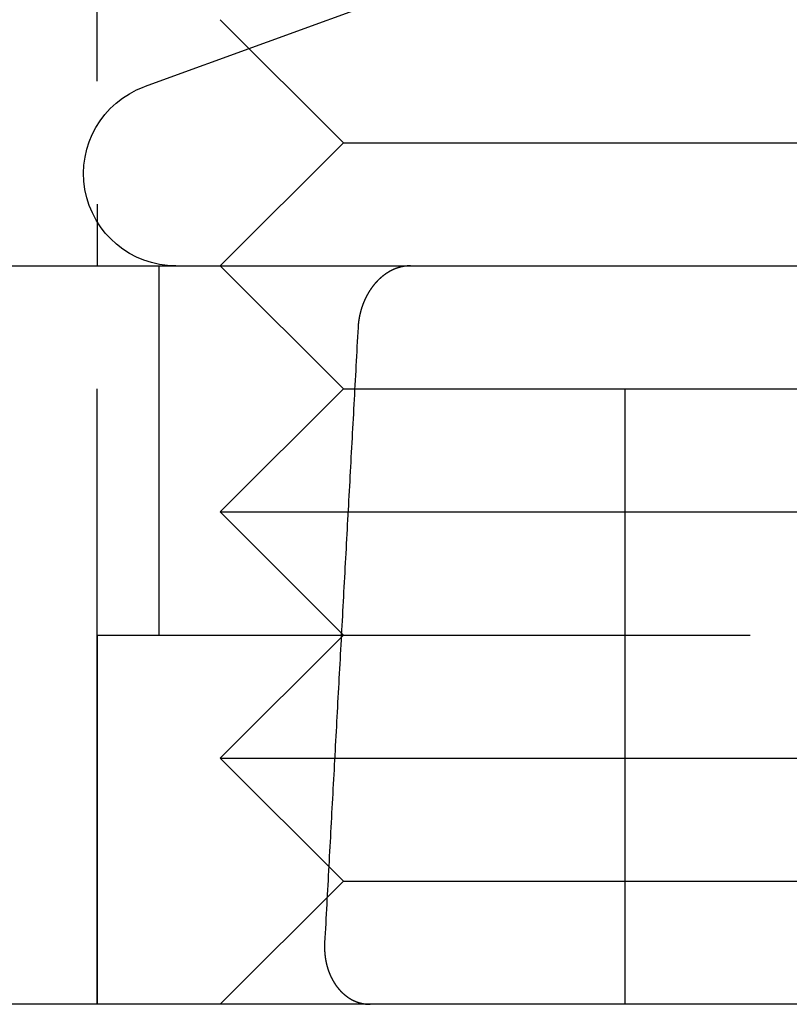
# Model space of a CAD drawing. Extents: x -115 to 301, y -458 to 5.
# Drawn here: x -93 to -87, y -30 to -22 of the extents above; entities that cross this region are included whole.
import ezdxf

# ---------------------------------------------------------------- set-up
doc = ezdxf.new("R2010")
doc.units = 0
doc.header["$LTSCALE"] = 20
doc.linetypes.add('VERDECKT', pattern=[0.375, 0.25, -0.125])
doc.layers.get('0').update_dxf_attribs({"linetype": 'CONTINUOUS'})

# ---------------------------------------------------------------- blocks, each defined once
blk = doc.blocks.new('A$C573E0C26')
at = {"color": 1, "linetype": 'VERDECKT', "extrusion": (0, 1, -2e-16)}
for p, q in [((-100.78911, 72), (-100.78911, 92)), ((-100.78911, 86), (-100.78911, 78)), ((-98.78911, 79), (-99.78911, 80)), ((-98.78911, 79), (-99.78911, 78)), ((-98.78911, 79), (-98.63687, 79)), ((-98.63687, 79), (-94.78911, 79)), ((-100.28911, 78), (-100.28911, 75)), ((-98.78911, 77), (-99.78911, 78)), ((-96.5, 72), (-96.5, 78)), ((-98.78911, 77), (-99.78911, 76)), ((-98.78911, 77), (-98.63687, 77)), ((-98.63687, 77), (-94.78911, 77)), ((-99.78911, 76), (-99.56075, 76)), ((-98.78911, 75), (-99.78911, 76)), ((-99.56075, 76), (-93.78911, 76)), ((-100.78911, 75), (-100.48463, 75)), ((-100.78911, 75), (-100.78911, 72)), ((-100.48463, 75), (-92.78911, 75)), ((-98.78911, 75), (-99.78911, 74)), ((-99.78911, 74), (-99.56075, 74)), ((-98.78911, 73), (-99.78911, 74)), ((-99.56075, 74), (-93.78911, 74)), ((-98.78911, 73), (-99.78911, 72)), ((-98.78911, 73), (-98.63687, 73)), ((-98.63687, 73), (-94.78911, 73))]:
    blk.add_line(p, q, dxfattribs=at)
at = {"color": 3, "linetype": 'CONTINUOUS', "extrusion": (0, 1, -2e-16)}
for p, q in [((-97.50047, 80.51248), (-100.40652, 79.45477)), ((-117, 78), (-26.18699, 78)), ((-26.77628, 72), (-117, 72))]:
    blk.add_line(p, q, dxfattribs=at)
at = {"color": 1}
for points in [[(-98.2446, 78, 0), (-98.2457, 78, 0), (-98.2467, 78, 0), (-98.2477, 78, 0), (-98.2488, 78, 0), (-98.2498, 78, 0), (-98.2508, 77.9999, 0), (-98.2519, 77.9999, 0), (-98.2529, 77.9999, 0), (-98.254, 77.9999, 0), (-98.255, 77.9998, 0), (-98.2561, 77.9998, 0), (-98.2571, 77.9997, 0), (-98.2582, 77.9997, 0), (-98.2592, 77.9997, 0), (-98.2603, 77.9996, 0), (-98.2613, 77.9995, 0), (-98.2624, 77.9995, 0), (-98.2635, 77.9994, 0), (-98.2645, 77.9994, 0), (-98.2656, 77.9993, 0), (-98.2667, 77.9992, 0), (-98.2678, 77.9991, 0), (-98.2688, 77.9991, 0), (-98.2699, 77.999, 0), (-98.271, 77.9989, 0), (-98.2721, 77.9988, 0), (-98.2732, 77.9987, 0), (-98.2742, 77.9986, 0), (-98.2753, 77.9985, 0), (-98.2764, 77.9984, 0), (-98.2775, 77.9983, 0), (-98.2786, 77.9982, 0), (-98.2797, 77.998, 0), (-98.2808, 77.9979, 0), (-98.2819, 77.9978, 0), (-98.283, 77.9977, 0), (-98.2841, 77.9975, 0), (-98.2852, 77.9974, 0), (-98.2863, 77.9972, 0), (-98.2874, 77.9971, 0), (-98.2885, 77.9969, 0), (-98.2896, 77.9968, 0), (-98.2907, 77.9966, 0), (-98.2918, 77.9965, 0), (-98.2929, 77.9963, 0), (-98.294, 77.9961, 0), (-98.2951, 77.996, 0), (-98.2962, 77.9958, 0), (-98.2973, 77.9956, 0), (-98.2984, 77.9954, 0), (-98.2995, 77.9952, 0), (-98.3006, 77.9951, 0), (-98.3017, 77.9949, 0), (-98.3029, 77.9947, 0), (-98.304, 77.9945, 0), (-98.3051, 77.9942, 0), (-98.3062, 77.994, 0), (-98.3073, 77.9938, 0), (-98.3084, 77.9936, 0), (-98.3095, 77.9934, 0), (-98.3106, 77.9931, 0), (-98.3117, 77.9929, 0), (-98.3129, 77.9927, 0), (-98.314, 77.9924, 0), (-98.3151, 77.9922, 0), (-98.3162, 77.9919, 0), (-98.3173, 77.9917, 0), (-98.3184, 77.9914, 0), (-98.3195, 77.9912, 0), (-98.3206, 77.9909, 0), (-98.3218, 77.9906, 0), (-98.3229, 77.9904, 0), (-98.324, 77.9901, 0), (-98.3251, 77.9898, 0), (-98.3262, 77.9895, 0), (-98.3273, 77.9892, 0), (-98.3284, 77.989, 0), (-98.3295, 77.9887, 0), (-98.3306, 77.9884, 0), (-98.3317, 77.9881, 0), (-98.3328, 77.9877, 0), (-98.3339, 77.9874, 0), (-98.3351, 77.9871, 0), (-98.3362, 77.9868, 0), (-98.3373, 77.9865, 0), (-98.3384, 77.9862, 0), (-98.3395, 77.9858, 0), (-98.3406, 77.9855, 0), (-98.3417, 77.9851, 0), (-98.3428, 77.9848, 0), (-98.3439, 77.9845, 0), (-98.3449, 77.9841, 0), (-98.346, 77.9838, 0), (-98.3471, 77.9834, 0), (-98.3482, 77.983, 0), (-98.3493, 77.9827, 0), (-98.3504, 77.9823, 0), (-98.3515, 77.982, 0), (-98.3526, 77.9816, 0), (-98.3537, 77.9812, 0), (-98.3547, 77.9808, 0), (-98.3558, 77.9804, 0), (-98.3569, 77.9801, 0), (-98.358, 77.9797, 0), (-98.3591, 77.9793, 0), (-98.3601, 77.9789, 0), (-98.3612, 77.9785, 0), (-98.3623, 77.9781, 0), (-98.3633, 77.9777, 0), (-98.3644, 77.9773, 0), (-98.3655, 77.9769, 0), (-98.3665, 77.9764, 0), (-98.3676, 77.976, 0), (-98.3687, 77.9756, 0), (-98.3697, 77.9752, 0), (-98.3708, 77.9748, 0), (-98.3718, 77.9743, 0), (-98.3729, 77.9739, 0), (-98.3739, 77.9735, 0), (-98.375, 77.973, 0), (-98.376, 77.9726, 0), (-98.377, 77.9722, 0), (-98.3781, 77.9717, 0), (-98.3791, 77.9713, 0), (-98.3801, 77.9708, 0), (-98.3812, 77.9704, 0), (-98.3822, 77.9699, 0), (-98.3832, 77.9695, 0), (-98.3842, 77.969, 0), (-98.3853, 77.9685, 0), (-98.3863, 77.9681, 0), (-98.3873, 77.9676, 0), (-98.3883, 77.9671, 0), (-98.3893, 77.9667, 0), (-98.3903, 77.9662, 0), (-98.3913, 77.9657, 0), (-98.3923, 77.9652, 0), (-98.3933, 77.9648, 0), (-98.3943, 77.9643, 0), (-98.3953, 77.9638, 0), (-98.3963, 77.9633, 0), (-98.3973, 77.9628, 0), (-98.3982, 77.9623, 0), (-98.3992, 77.9618, 0), (-98.4002, 77.9613, 0), (-98.4012, 77.9608, 0), (-98.4021, 77.9603, 0), (-98.4031, 77.9598, 0), (-98.4041, 77.9593, 0), (-98.4051, 77.9588, 0), (-98.4061, 77.9583, 0), (-98.4071, 77.9577, 0), (-98.408, 77.9572, 0), (-98.409, 77.9567, 0), (-98.41, 77.9561, 0), (-98.411, 77.9556, 0), (-98.412, 77.955, 0), (-98.413, 77.9545, 0), (-98.414, 77.9539, 0), (-98.415, 77.9534, 0), (-98.416, 77.9528, 0), (-98.417, 77.9522, 0), (-98.418, 77.9516, 0), (-98.419, 77.9511, 0), (-98.42, 77.9505, 0), (-98.421, 77.9499, 0), (-98.422, 77.9493, 0), (-98.423, 77.9487, 0), (-98.424, 77.9481, 0), (-98.425, 77.9475, 0), (-98.426, 77.9469, 0), (-98.427, 77.9463, 0), (-98.428, 77.9457, 0), (-98.429, 77.945, 0), (-98.43, 77.9444, 0), (-98.431, 77.9438, 0), (-98.432, 77.9431, 0), (-98.433, 77.9425, 0), (-98.434, 77.9419, 0), (-98.435, 77.9412, 0), (-98.436, 77.9406, 0), (-98.437, 77.9399, 0), (-98.438, 77.9393, 0), (-98.439, 77.9386, 0), (-98.44, 77.9379, 0), (-98.441, 77.9373, 0), (-98.442, 77.9366, 0), (-98.443, 77.9359, 0), (-98.444, 77.9352, 0), (-98.445, 77.9345, 0), (-98.446, 77.9338, 0), (-98.447, 77.9332, 0), (-98.448, 77.9325, 0), (-98.449, 77.9318, 0), (-98.45, 77.931, 0), (-98.451, 77.9303, 0), (-98.452, 77.9296, 0), (-98.453, 77.9289, 0), (-98.454, 77.9282, 0), (-98.455, 77.9275, 0), (-98.456, 77.9267, 0), (-98.457, 77.926, 0), (-98.458, 77.9253, 0), (-98.459, 77.9245, 0), (-98.46, 77.9238, 0), (-98.4609, 77.9231, 0), (-98.4619, 77.9223, 0), (-98.4629, 77.9215, 0), (-98.4639, 77.9208, 0), (-98.4649, 77.92, 0), (-98.4659, 77.9193, 0), (-98.4668, 77.9185, 0), (-98.4678, 77.9177, 0), (-98.4688, 77.917, 0), (-98.4698, 77.9162, 0), (-98.4707, 77.9154, 0), (-98.4717, 77.9146, 0), (-98.4727, 77.9138, 0), (-98.4737, 77.913, 0), (-98.4746, 77.9122, 0), (-98.4756, 77.9114, 0), (-98.4765, 77.9106, 0), (-98.4775, 77.9098, 0), (-98.4785, 77.909, 0), (-98.4794, 77.9082, 0), (-98.4804, 77.9074, 0), (-98.4813, 77.9066, 0), (-98.4823, 77.9058, 0), (-98.4832, 77.9049, 0), (-98.4842, 77.9041, 0), (-98.4851, 77.9033, 0), (-98.4861, 77.9025, 0), (-98.487, 77.9016, 0), (-98.4879, 77.9008, 0), (-98.4889, 77.9, 0), (-98.4898, 77.8991, 0), (-98.4907, 77.8983, 0), (-98.4917, 77.8974, 0), (-98.4926, 77.8966, 0), (-98.4935, 77.8957, 0), (-98.4945, 77.8949, 0), (-98.4954, 77.894, 0), (-98.4963, 77.8932, 0), (-98.4972, 77.8923, 0), (-98.4981, 77.8914, 0), (-98.499, 77.8906, 0), (-98.4999, 77.8897, 0), (-98.5008, 77.8888, 0), (-98.5017, 77.888, 0), (-98.5026, 77.8871, 0), (-98.5035, 77.8862, 0), (-98.5044, 77.8853, 0), (-98.5053, 77.8845, 0), (-98.5062, 77.8836, 0), (-98.5071, 77.8827, 0), (-98.508, 77.8818, 0), (-98.5089, 77.8809, 0), (-98.5097, 77.88, 0), (-98.5106, 77.8792, 0), (-98.5115, 77.8783, 0), (-98.5123, 77.8774, 0), (-98.5132, 77.8765, 0), (-98.5141, 77.8756, 0), (-98.5149, 77.8747, 0), (-98.5158, 77.8738, 0), (-98.5166, 77.8729, 0), (-98.5175, 77.872, 0), (-98.5183, 77.8711, 0), (-98.5192, 77.8702, 0), (-98.52, 77.8693, 0), (-98.5209, 77.8684, 0), (-98.5217, 77.8675, 0), (-98.5225, 77.8666, 0), (-98.5233, 77.8657, 0), (-98.5242, 77.8648, 0), (-98.525, 77.8639, 0), (-98.5258, 77.863, 0), (-98.5266, 77.8621, 0), (-98.5274, 77.8612, 0), (-98.5282, 77.8602, 0), (-98.529, 77.8593, 0), (-98.5298, 77.8584, 0), (-98.5306, 77.8575, 0), (-98.5314, 77.8566, 0), (-98.5322, 77.8557, 0), (-98.533, 77.8548, 0), (-98.5337, 77.8539, 0), (-98.5345, 77.853, 0), (-98.5353, 77.852, 0), (-98.5361, 77.8511, 0), (-98.5369, 77.8502, 0), (-98.5376, 77.8493, 0), (-98.5384, 77.8483, 0), (-98.5392, 77.8474, 0), (-98.54, 77.8464, 0), (-98.5407, 77.8455, 0), (-98.5415, 77.8445, 0), (-98.5423, 77.8436, 0), (-98.5431, 77.8426, 0), (-98.5438, 77.8416, 0), (-98.5446, 77.8407, 0), (-98.5454, 77.8397, 0), (-98.5462, 77.8387, 0), (-98.5469, 77.8377, 0), (-98.5477, 77.8367, 0), (-98.5485, 77.8357, 0), (-98.5492, 77.8347, 0), (-98.55, 77.8337, 0), (-98.5508, 77.8327, 0), (-98.5515, 77.8317, 0), (-98.5523, 77.8307, 0), (-98.5531, 77.8297, 0), (-98.5539, 77.8287, 0), (-98.5546, 77.8276, 0), (-98.5554, 77.8266, 0), (-98.5561, 77.8256, 0), (-98.5569, 77.8245, 0), (-98.5577, 77.8235, 0), (-98.5584, 77.8224, 0), (-98.5592, 77.8214, 0), (-98.56, 77.8203, 0), (-98.5607, 77.8193, 0), (-98.5615, 77.8182, 0), (-98.5622, 77.8172, 0), (-98.563, 77.8161, 0), (-98.5637, 77.815, 0), (-98.5645, 77.8139, 0), (-98.5652, 77.8129, 0), (-98.566, 77.8118, 0), (-98.5667, 77.8107, 0), (-98.5675, 77.8096, 0), (-98.5682, 77.8085, 0), (-98.569, 77.8074, 0), (-98.5697, 77.8063, 0), (-98.5704, 77.8052, 0), (-98.5712, 77.8041, 0), (-98.5719, 77.803, 0), (-98.5726, 77.8019, 0), (-98.5734, 77.8008, 0), (-98.5741, 77.7997, 0), (-98.5748, 77.7986, 0), (-98.5755, 77.7974, 0), (-98.5763, 77.7963, 0), (-98.577, 77.7952, 0), (-98.5777, 77.794, 0), (-98.5784, 77.7929, 0), (-98.5791, 77.7918, 0), (-98.5799, 77.7906, 0), (-98.5806, 77.7895, 0), (-98.5813, 77.7883, 0), (-98.582, 77.7872, 0), (-98.5827, 77.7861, 0), (-98.5834, 77.7849, 0), (-98.5841, 77.7837, 0), (-98.5848, 77.7826, 0), (-98.5855, 77.7814, 0), (-98.5862, 77.7803, 0), (-98.5869, 77.7791, 0), (-98.5876, 77.7779, 0), (-98.5882, 77.7768, 0), (-98.5889, 77.7756, 0), (-98.5896, 77.7744, 0), (-98.5903, 77.7732, 0), (-98.5909, 77.7721, 0), (-98.5916, 77.7709, 0), (-98.5923, 77.7697, 0), (-98.5929, 77.7685, 0), (-98.5936, 77.7673, 0), (-98.5943, 77.7661, 0), (-98.5949, 77.765, 0), (-98.5956, 77.7638, 0), (-98.5962, 77.7626, 0), (-98.5969, 77.7614, 0), (-98.5975, 77.7602, 0), (-98.5982, 77.759, 0), (-98.5988, 77.7578, 0), (-98.5994, 77.7566, 0), (-98.6001, 77.7554, 0), (-98.6007, 77.7542, 0), (-98.6013, 77.753, 0), (-98.602, 77.7518, 0), (-98.6026, 77.7506, 0), (-98.6032, 77.7494, 0), (-98.6038, 77.7482, 0), (-98.6044, 77.7469, 0), (-98.605, 77.7457, 0), (-98.6057, 77.7445, 0), (-98.6063, 77.7433, 0), (-98.6069, 77.7421, 0), (-98.6075, 77.7409, 0), (-98.608, 77.7397, 0), (-98.6086, 77.7385, 0), (-98.6092, 77.7373, 0), (-98.6098, 77.736, 0), (-98.6104, 77.7348, 0), (-98.611, 77.7336, 0), (-98.6116, 77.7324, 0), (-98.6121, 77.7312, 0), (-98.6127, 77.73, 0), (-98.6133, 77.7287, 0), (-98.6138, 77.7275, 0), (-98.6144, 77.7263, 0), (-98.6149, 77.7251, 0), (-98.6155, 77.7239, 0), (-98.616, 77.7227, 0), (-98.6166, 77.7215, 0), (-98.6171, 77.7202, 0), (-98.6177, 77.719, 0), (-98.6182, 77.7178, 0), (-98.6187, 77.7166, 0), (-98.6193, 77.7154, 0), (-98.6198, 77.7142, 0), (-98.6203, 77.713, 0), (-98.6208, 77.7118, 0), (-98.6214, 77.7105, 0), (-98.6219, 77.7093, 0), (-98.6224, 77.7081, 0), (-98.6229, 77.7069, 0), (-98.6234, 77.7057, 0), (-98.6239, 77.7045, 0), (-98.6244, 77.7033, 0), (-98.6249, 77.7021, 0), (-98.6254, 77.7009, 0), (-98.6258, 77.6997, 0), (-98.6263, 77.6985, 0), (-98.6268, 77.6973, 0), (-98.6273, 77.6961, 0), (-98.6277, 77.6949, 0), (-98.6282, 77.6937, 0), (-98.6287, 77.6925, 0), (-98.6291, 77.6913, 0), (-98.6296, 77.6901, 0), (-98.63, 77.689, 0), (-98.6305, 77.6878, 0), (-98.6309, 77.6865, 0), (-98.6314, 77.6853, 0), (-98.6318, 77.6841, 0), (-98.6323, 77.6829, 0), (-98.6327, 77.6817, 0), (-98.6332, 77.6805, 0), (-98.6336, 77.6792, 0), (-98.6341, 77.678, 0), (-98.6345, 77.6768, 0), (-98.6349, 77.6755, 0), (-98.6354, 77.6743, 0), (-98.6358, 77.673, 0), (-98.6362, 77.6718, 0), (-98.6367, 77.6705, 0), (-98.6371, 77.6693, 0), (-98.6375, 77.668, 0), (-98.638, 77.6667, 0), (-98.6384, 77.6655, 0), (-98.6388, 77.6642, 0), (-98.6392, 77.6629, 0), (-98.6396, 77.6616, 0), (-98.6401, 77.6604, 0), (-98.6405, 77.6591, 0), (-98.6409, 77.6578, 0), (-98.6413, 77.6565, 0), (-98.6417, 77.6552, 0), (-98.6421, 77.6539, 0), (-98.6425, 77.6526, 0), (-98.6429, 77.6513, 0), (-98.6433, 77.65, 0), (-98.6437, 77.6487, 0), (-98.6441, 77.6474, 0), (-98.6445, 77.6461, 0), (-98.6449, 77.6447, 0), (-98.6453, 77.6434, 0), (-98.6457, 77.6421, 0), (-98.646, 77.6408, 0), (-98.6464, 77.6395, 0), (-98.6468, 77.6381, 0), (-98.6472, 77.6368, 0), (-98.6476, 77.6355, 0), (-98.6479, 77.6341, 0), (-98.6483, 77.6328, 0), (-98.6487, 77.6315, 0), (-98.649, 77.6301, 0), (-98.6494, 77.6288, 0), (-98.6497, 77.6274, 0), (-98.6501, 77.6261, 0), (-98.6504, 77.6247, 0), (-98.6508, 77.6234, 0), (-98.6511, 77.622, 0), (-98.6515, 77.6207, 0), (-98.6518, 77.6193, 0), (-98.6522, 77.618, 0), (-98.6525, 77.6166, 0), (-98.6528, 77.6152, 0), (-98.6532, 77.6139, 0), (-98.6535, 77.6125, 0), (-98.6538, 77.6112, 0), (-98.6541, 77.6098, 0), (-98.6545, 77.6084, 0), (-98.6548, 77.6071, 0), (-98.6551, 77.6057, 0), (-98.6554, 77.6043, 0), (-98.6557, 77.6029, 0), (-98.656, 77.6016, 0), (-98.6563, 77.6002, 0), (-98.6566, 77.5988, 0), (-98.6569, 77.5975, 0), (-98.6572, 77.5961, 0), (-98.6575, 77.5947, 0), (-98.6578, 77.5933, 0), (-98.658, 77.592, 0), (-98.6583, 77.5906, 0), (-98.6586, 77.5892, 0), (-98.6589, 77.5878, 0), (-98.6591, 77.5864, 0), (-98.6594, 77.5851, 0), (-98.6597, 77.5837, 0), (-98.6599, 77.5823, 0), (-98.6602, 77.5809, 0), (-98.6604, 77.5795, 0), (-98.6607, 77.5782, 0), (-98.6609, 77.5768, 0), (-98.6612, 77.5754, 0), (-98.6614, 77.574, 0), (-98.6616, 77.5726, 0), (-98.6619, 77.5713, 0), (-98.6621, 77.5699, 0), (-98.6623, 77.5685, 0), (-98.6626, 77.5671, 0), (-98.6628, 77.5657, 0), (-98.663, 77.5644, 0), (-98.6632, 77.563, 0), (-98.6634, 77.5616, 0), (-98.6636, 77.5602, 0), (-98.6638, 77.5589, 0), (-98.664, 77.5575, 0), (-98.6642, 77.5561, 0), (-98.6644, 77.5548, 0), (-98.6646, 77.5534, 0), (-98.6648, 77.552, 0), (-98.665, 77.5506, 0), (-98.6652, 77.5493, 0), (-98.6654, 77.5479, 0), (-98.6655, 77.5465, 0), (-98.6657, 77.5452, 0), (-98.6659, 77.5438, 0), (-98.6661, 77.5425, 0), (-98.6662, 77.5411, 0), (-98.6664, 77.5397, 0), (-98.6665, 77.5384, 0), (-98.6667, 77.537, 0), (-98.6669, 77.5357, 0), (-98.667, 77.5343, 0), (-98.6672, 77.533, 0), (-98.6673, 77.5316, 0), (-98.6674, 77.5303, 0), (-98.6676, 77.5289, 0), (-98.6677, 77.5276, 0), (-98.6678, 77.5263, 0), (-98.668, 77.5249, 0), (-98.6681, 77.5236, 0), (-98.6682, 77.5223, 0), (-98.6683, 77.5209, 0), (-98.6685, 77.5196, 0), (-98.6686, 77.5183, 0), (-98.6687, 77.5169, 0), (-98.6688, 77.5156, 0), (-98.6689, 77.5143, 0), (-98.669, 77.513, 0), (-98.6691, 77.5117, 0), (-98.6692, 77.5104, 0), (-98.6693, 77.5091, 0), (-98.6694, 77.5078, 0), (-98.6695, 77.5065, 0), (-98.6695, 77.5052, 0), (-98.6696, 77.5039, 0), (-98.6697, 77.5026, 0), (-98.6698, 77.5013, 0), (-98.6698, 77.5, 0)], [(-98.9414, 72.5, 0), (-98.9414, 72.4987, 0), (-98.9415, 72.4974, 0), (-98.9416, 72.4961, 0), (-98.9416, 72.4948, 0), (-98.9417, 72.4935, 0), (-98.9417, 72.4922, 0), (-98.9418, 72.4909, 0), (-98.9418, 72.4896, 0), (-98.9419, 72.4883, 0), (-98.9419, 72.4869, 0), (-98.942, 72.4856, 0), (-98.942, 72.4843, 0), (-98.942, 72.483, 0), (-98.9421, 72.4816, 0), (-98.9421, 72.4803, 0), (-98.9421, 72.479, 0), (-98.9422, 72.4776, 0), (-98.9422, 72.4763, 0), (-98.9422, 72.475, 0), (-98.9422, 72.4736, 0), (-98.9422, 72.4723, 0), (-98.9422, 72.4709, 0), (-98.9423, 72.4696, 0), (-98.9423, 72.4682, 0), (-98.9423, 72.4669, 0), (-98.9423, 72.4655, 0), (-98.9423, 72.4642, 0), (-98.9422, 72.4628, 0), (-98.9422, 72.4614, 0), (-98.9422, 72.4601, 0), (-98.9422, 72.4587, 0), (-98.9422, 72.4573, 0), (-98.9422, 72.456, 0), (-98.9421, 72.4546, 0), (-98.9421, 72.4532, 0), (-98.9421, 72.4519, 0), (-98.9421, 72.4505, 0), (-98.942, 72.4491, 0), (-98.942, 72.4478, 0), (-98.9419, 72.4464, 0), (-98.9419, 72.445, 0), (-98.9418, 72.4436, 0), (-98.9418, 72.4422, 0), (-98.9417, 72.4409, 0), (-98.9417, 72.4395, 0), (-98.9416, 72.4381, 0), (-98.9416, 72.4367, 0), (-98.9415, 72.4353, 0), (-98.9414, 72.434, 0), (-98.9414, 72.4326, 0), (-98.9413, 72.4312, 0), (-98.9412, 72.4298, 0), (-98.9411, 72.4284, 0), (-98.941, 72.427, 0), (-98.9409, 72.4257, 0), (-98.9409, 72.4243, 0), (-98.9408, 72.4229, 0), (-98.9407, 72.4215, 0), (-98.9406, 72.4201, 0), (-98.9405, 72.4187, 0), (-98.9404, 72.4174, 0), (-98.9402, 72.416, 0), (-98.9401, 72.4146, 0), (-98.94, 72.4132, 0), (-98.9399, 72.4118, 0), (-98.9398, 72.4104, 0), (-98.9396, 72.4091, 0), (-98.9395, 72.4077, 0), (-98.9394, 72.4063, 0), (-98.9392, 72.4049, 0), (-98.9391, 72.4035, 0), (-98.939, 72.4022, 0), (-98.9388, 72.4008, 0), (-98.9387, 72.3994, 0), (-98.9385, 72.398, 0), (-98.9384, 72.3967, 0), (-98.9382, 72.3953, 0), (-98.938, 72.3939, 0), (-98.9379, 72.3925, 0), (-98.9377, 72.3912, 0), (-98.9375, 72.3898, 0), (-98.9374, 72.3884, 0), (-98.9372, 72.3871, 0), (-98.937, 72.3857, 0), (-98.9368, 72.3843, 0), (-98.9366, 72.383, 0), (-98.9364, 72.3816, 0), (-98.9362, 72.3803, 0), (-98.9361, 72.3789, 0), (-98.9359, 72.3776, 0), (-98.9356, 72.3762, 0), (-98.9354, 72.3748, 0), (-98.9352, 72.3735, 0), (-98.935, 72.3722, 0), (-98.9348, 72.3708, 0), (-98.9346, 72.3695, 0), (-98.9344, 72.3681, 0), (-98.9342, 72.3668, 0), (-98.9339, 72.3654, 0), (-98.9337, 72.3641, 0), (-98.9335, 72.3628, 0), (-98.9332, 72.3614, 0), (-98.933, 72.3601, 0), (-98.9328, 72.3588, 0), (-98.9325, 72.3575, 0), (-98.9323, 72.3561, 0), (-98.932, 72.3548, 0), (-98.9318, 72.3535, 0), (-98.9315, 72.3522, 0), (-98.9313, 72.3509, 0), (-98.931, 72.3496, 0), (-98.9308, 72.3483, 0), (-98.9305, 72.347, 0), (-98.9302, 72.3457, 0), (-98.93, 72.3444, 0), (-98.9297, 72.3431, 0), (-98.9294, 72.3418, 0), (-98.9292, 72.3405, 0), (-98.9289, 72.3392, 0), (-98.9286, 72.3379, 0), (-98.9283, 72.3367, 0), (-98.9281, 72.3354, 0), (-98.9278, 72.3341, 0), (-98.9275, 72.3328, 0), (-98.9272, 72.3316, 0), (-98.9269, 72.3303, 0), (-98.9266, 72.3291, 0), (-98.9263, 72.3278, 0), (-98.926, 72.3266, 0), (-98.9257, 72.3253, 0), (-98.9254, 72.3241, 0), (-98.9251, 72.3228, 0), (-98.9248, 72.3216, 0), (-98.9245, 72.3204, 0), (-98.9242, 72.3191, 0), (-98.9239, 72.3179, 0), (-98.9236, 72.3167, 0), (-98.9232, 72.3155, 0), (-98.9229, 72.3143, 0), (-98.9226, 72.3131, 0), (-98.9223, 72.3119, 0), (-98.922, 72.3107, 0), (-98.9216, 72.3095, 0), (-98.9213, 72.3083, 0), (-98.921, 72.3071, 0), (-98.9206, 72.3059, 0), (-98.9203, 72.3047, 0), (-98.92, 72.3035, 0), (-98.9196, 72.3023, 0), (-98.9193, 72.3011, 0), (-98.9189, 72.2999, 0), (-98.9186, 72.2987, 0), (-98.9182, 72.2975, 0), (-98.9178, 72.2963, 0), (-98.9175, 72.2951, 0), (-98.9171, 72.2939, 0), (-98.9167, 72.2927, 0), (-98.9164, 72.2915, 0), (-98.916, 72.2903, 0), (-98.9156, 72.2891, 0), (-98.9152, 72.2879, 0), (-98.9148, 72.2867, 0), (-98.9144, 72.2854, 0), (-98.914, 72.2842, 0), (-98.9136, 72.283, 0), (-98.9132, 72.2818, 0), (-98.9128, 72.2806, 0), (-98.9124, 72.2794, 0), (-98.912, 72.2782, 0), (-98.9116, 72.277, 0), (-98.9112, 72.2757, 0), (-98.9108, 72.2745, 0), (-98.9103, 72.2733, 0), (-98.9099, 72.2721, 0), (-98.9095, 72.2709, 0), (-98.909, 72.2697, 0), (-98.9086, 72.2685, 0), (-98.9082, 72.2672, 0), (-98.9077, 72.266, 0), (-98.9073, 72.2648, 0), (-98.9068, 72.2636, 0), (-98.9064, 72.2624, 0), (-98.9059, 72.2612, 0), (-98.9054, 72.26, 0), (-98.905, 72.2588, 0), (-98.9045, 72.2575, 0), (-98.904, 72.2563, 0), (-98.9036, 72.2551, 0), (-98.9031, 72.2539, 0), (-98.9026, 72.2527, 0), (-98.9021, 72.2515, 0), (-98.9017, 72.2503, 0), (-98.9012, 72.2491, 0), (-98.9007, 72.2479, 0), (-98.9002, 72.2467, 0), (-98.8997, 72.2455, 0), (-98.8992, 72.2443, 0), (-98.8987, 72.2431, 0), (-98.8982, 72.2419, 0), (-98.8977, 72.2407, 0), (-98.8971, 72.2395, 0), (-98.8966, 72.2383, 0), (-98.8961, 72.2371, 0), (-98.8956, 72.2359, 0), (-98.8951, 72.2347, 0), (-98.8945, 72.2335, 0), (-98.894, 72.2324, 0), (-98.8935, 72.2312, 0), (-98.8929, 72.23, 0), (-98.8924, 72.2288, 0), (-98.8919, 72.2276, 0), (-98.8913, 72.2265, 0), (-98.8908, 72.2253, 0), (-98.8902, 72.2241, 0), (-98.8897, 72.223, 0), (-98.8891, 72.2218, 0), (-98.8885, 72.2206, 0), (-98.888, 72.2195, 0), (-98.8874, 72.2183, 0), (-98.8868, 72.2171, 0), (-98.8863, 72.216, 0), (-98.8857, 72.2148, 0), (-98.8851, 72.2137, 0), (-98.8845, 72.2125, 0), (-98.884, 72.2114, 0), (-98.8834, 72.2103, 0), (-98.8828, 72.2091, 0), (-98.8822, 72.208, 0), (-98.8816, 72.2069, 0), (-98.881, 72.2057, 0), (-98.8804, 72.2046, 0), (-98.8798, 72.2035, 0), (-98.8792, 72.2023, 0), (-98.8786, 72.2012, 0), (-98.878, 72.2001, 0), (-98.8774, 72.199, 0), (-98.8768, 72.1979, 0), (-98.8762, 72.1968, 0), (-98.8756, 72.1957, 0), (-98.875, 72.1946, 0), (-98.8743, 72.1935, 0), (-98.8737, 72.1924, 0), (-98.8731, 72.1913, 0), (-98.8725, 72.1902, 0), (-98.8718, 72.1891, 0), (-98.8712, 72.188, 0), (-98.8706, 72.187, 0), (-98.87, 72.1859, 0), (-98.8693, 72.1848, 0), (-98.8687, 72.1838, 0), (-98.8681, 72.1827, 0), (-98.8674, 72.1816, 0), (-98.8668, 72.1806, 0), (-98.8661, 72.1795, 0), (-98.8655, 72.1785, 0), (-98.8648, 72.1774, 0), (-98.8642, 72.1764, 0), (-98.8636, 72.1753, 0), (-98.8629, 72.1743, 0), (-98.8623, 72.1733, 0), (-98.8616, 72.1722, 0), (-98.861, 72.1712, 0), (-98.8603, 72.1702, 0), (-98.8596, 72.1692, 0), (-98.859, 72.1682, 0), (-98.8583, 72.1672, 0), (-98.8577, 72.1662, 0), (-98.857, 72.1652, 0), (-98.8563, 72.1642, 0), (-98.8557, 72.1632, 0), (-98.855, 72.1622, 0), (-98.8544, 72.1612, 0), (-98.8537, 72.1602, 0), (-98.853, 72.1593, 0), (-98.8524, 72.1583, 0), (-98.8517, 72.1573, 0), (-98.851, 72.1564, 0), (-98.8504, 72.1554, 0), (-98.8497, 72.1545, 0), (-98.849, 72.1535, 0), (-98.8483, 72.1526, 0), (-98.8477, 72.1516, 0), (-98.847, 72.1507, 0), (-98.8463, 72.1498, 0), (-98.8457, 72.1488, 0), (-98.845, 72.1479, 0), (-98.8443, 72.147, 0), (-98.8436, 72.1461, 0), (-98.843, 72.1452, 0), (-98.8423, 72.1443, 0), (-98.8416, 72.1434, 0), (-98.8409, 72.1425, 0), (-98.8402, 72.1416, 0), (-98.8395, 72.1406, 0), (-98.8388, 72.1397, 0), (-98.8381, 72.1388, 0), (-98.8374, 72.1379, 0), (-98.8367, 72.137, 0), (-98.836, 72.1361, 0), (-98.8352, 72.1352, 0), (-98.8345, 72.1343, 0), (-98.8338, 72.1334, 0), (-98.8331, 72.1325, 0), (-98.8323, 72.1316, 0), (-98.8316, 72.1307, 0), (-98.8309, 72.1298, 0), (-98.8301, 72.1289, 0), (-98.8294, 72.128, 0), (-98.8286, 72.1271, 0), (-98.8279, 72.1262, 0), (-98.8271, 72.1253, 0), (-98.8264, 72.1244, 0), (-98.8256, 72.1235, 0), (-98.8248, 72.1227, 0), (-98.8241, 72.1218, 0), (-98.8233, 72.1209, 0), (-98.8225, 72.12, 0), (-98.8217, 72.1191, 0), (-98.821, 72.1182, 0), (-98.8202, 72.1173, 0), (-98.8194, 72.1165, 0), (-98.8186, 72.1156, 0), (-98.8178, 72.1147, 0), (-98.817, 72.1138, 0), (-98.8162, 72.113, 0), (-98.8154, 72.1121, 0), (-98.8146, 72.1112, 0), (-98.8138, 72.1104, 0), (-98.813, 72.1095, 0), (-98.8122, 72.1086, 0), (-98.8113, 72.1078, 0), (-98.8105, 72.1069, 0), (-98.8097, 72.1061, 0), (-98.8089, 72.1052, 0), (-98.808, 72.1044, 0), (-98.8072, 72.1035, 0), (-98.8064, 72.1027, 0), (-98.8055, 72.1018, 0), (-98.8047, 72.101, 0), (-98.8039, 72.1001, 0), (-98.803, 72.0993, 0), (-98.8022, 72.0985, 0), (-98.8013, 72.0976, 0), (-98.8005, 72.0968, 0), (-98.7996, 72.096, 0), (-98.7988, 72.0952, 0), (-98.7979, 72.0943, 0), (-98.7971, 72.0935, 0), (-98.7962, 72.0927, 0), (-98.7953, 72.0919, 0), (-98.7945, 72.0911, 0), (-98.7936, 72.0903, 0), (-98.7927, 72.0895, 0), (-98.7918, 72.0887, 0), (-98.791, 72.0879, 0), (-98.7901, 72.0871, 0), (-98.7892, 72.0863, 0), (-98.7883, 72.0855, 0), (-98.7874, 72.0847, 0), (-98.7866, 72.0839, 0), (-98.7857, 72.0832, 0), (-98.7848, 72.0824, 0), (-98.7839, 72.0816, 0), (-98.783, 72.0809, 0), (-98.7821, 72.0801, 0), (-98.7812, 72.0793, 0), (-98.7803, 72.0786, 0), (-98.7794, 72.0778, 0), (-98.7785, 72.0771, 0), (-98.7776, 72.0763, 0), (-98.7767, 72.0756, 0), (-98.7758, 72.0749, 0), (-98.7749, 72.0741, 0), (-98.774, 72.0734, 0), (-98.773, 72.0727, 0), (-98.7721, 72.0719, 0), (-98.7712, 72.0712, 0), (-98.7703, 72.0705, 0), (-98.7694, 72.0698, 0), (-98.7685, 72.0691, 0), (-98.7675, 72.0684, 0), (-98.7666, 72.0677, 0), (-98.7657, 72.067, 0), (-98.7648, 72.0663, 0), (-98.7639, 72.0656, 0), (-98.7629, 72.0649, 0), (-98.762, 72.0642, 0), (-98.7611, 72.0636, 0), (-98.7601, 72.0629, 0), (-98.7592, 72.0622, 0), (-98.7583, 72.0616, 0), (-98.7574, 72.0609, 0), (-98.7564, 72.0602, 0), (-98.7555, 72.0596, 0), (-98.7546, 72.0589, 0), (-98.7536, 72.0583, 0), (-98.7527, 72.0576, 0), (-98.7518, 72.057, 0), (-98.7508, 72.0564, 0), (-98.7499, 72.0557, 0), (-98.749, 72.0551, 0), (-98.748, 72.0545, 0), (-98.7471, 72.0539, 0), (-98.7462, 72.0533, 0), (-98.7452, 72.0527, 0), (-98.7443, 72.0521, 0), (-98.7434, 72.0515, 0), (-98.7424, 72.0509, 0), (-98.7415, 72.0503, 0), (-98.7406, 72.0497, 0), (-98.7396, 72.0491, 0), (-98.7387, 72.0485, 0), (-98.7378, 72.0479, 0), (-98.7368, 72.0474, 0), (-98.7359, 72.0468, 0), (-98.735, 72.0462, 0), (-98.734, 72.0457, 0), (-98.7331, 72.0451, 0), (-98.7322, 72.0446, 0), (-98.7312, 72.044, 0), (-98.7303, 72.0435, 0), (-98.7294, 72.0429, 0), (-98.7284, 72.0424, 0), (-98.7275, 72.0419, 0), (-98.7266, 72.0414, 0), (-98.7257, 72.0408, 0), (-98.7247, 72.0403, 0), (-98.7238, 72.0398, 0), (-98.7229, 72.0393, 0), (-98.722, 72.0388, 0), (-98.721, 72.0383, 0), (-98.7201, 72.0378, 0), (-98.7192, 72.0373, 0), (-98.7183, 72.0368, 0), (-98.7173, 72.0363, 0), (-98.7164, 72.0359, 0), (-98.7155, 72.0354, 0), (-98.7145, 72.0349, 0), (-98.7136, 72.0344, 0), (-98.7126, 72.0339, 0), (-98.7117, 72.0335, 0), (-98.7107, 72.033, 0), (-98.7098, 72.0325, 0), (-98.7088, 72.0321, 0), (-98.7078, 72.0316, 0), (-98.7069, 72.0311, 0), (-98.7059, 72.0307, 0), (-98.7049, 72.0302, 0), (-98.7039, 72.0298, 0), (-98.703, 72.0293, 0), (-98.702, 72.0289, 0), (-98.701, 72.0284, 0), (-98.7, 72.028, 0), (-98.699, 72.0275, 0), (-98.698, 72.0271, 0), (-98.697, 72.0266, 0), (-98.696, 72.0262, 0), (-98.695, 72.0258, 0), (-98.694, 72.0254, 0), (-98.693, 72.0249, 0), (-98.692, 72.0245, 0), (-98.691, 72.0241, 0), (-98.69, 72.0237, 0), (-98.689, 72.0233, 0), (-98.6879, 72.0228, 0), (-98.6869, 72.0224, 0), (-98.6859, 72.022, 0), (-98.6849, 72.0216, 0), (-98.6838, 72.0212, 0), (-98.6828, 72.0208, 0), (-98.6818, 72.0204, 0), (-98.6807, 72.0201, 0), (-98.6797, 72.0197, 0), (-98.6787, 72.0193, 0), (-98.6776, 72.0189, 0), (-98.6766, 72.0185, 0), (-98.6755, 72.0182, 0), (-98.6745, 72.0178, 0), (-98.6734, 72.0174, 0), (-98.6724, 72.0171, 0), (-98.6713, 72.0167, 0), (-98.6703, 72.0163, 0), (-98.6692, 72.016, 0), (-98.6682, 72.0156, 0), (-98.6671, 72.0153, 0), (-98.666, 72.0149, 0), (-98.665, 72.0146, 0), (-98.6639, 72.0143, 0), (-98.6628, 72.0139, 0), (-98.6618, 72.0136, 0), (-98.6607, 72.0133, 0), (-98.6596, 72.013, 0), (-98.6586, 72.0126, 0), (-98.6575, 72.0123, 0), (-98.6564, 72.012, 0), (-98.6553, 72.0117, 0), (-98.6543, 72.0114, 0), (-98.6532, 72.0111, 0), (-98.6521, 72.0108, 0), (-98.651, 72.0105, 0), (-98.6499, 72.0103, 0), (-98.6489, 72.01, 0), (-98.6478, 72.0097, 0), (-98.6467, 72.0094, 0), (-98.6456, 72.0091, 0), (-98.6445, 72.0089, 0), (-98.6434, 72.0086, 0), (-98.6423, 72.0084, 0), (-98.6413, 72.0081, 0), (-98.6402, 72.0079, 0), (-98.6391, 72.0076, 0), (-98.638, 72.0074, 0), (-98.6369, 72.0071, 0), (-98.6358, 72.0069, 0), (-98.6347, 72.0067, 0), (-98.6336, 72.0065, 0), (-98.6325, 72.0062, 0), (-98.6314, 72.006, 0), (-98.6304, 72.0058, 0), (-98.6293, 72.0056, 0), (-98.6282, 72.0054, 0), (-98.6271, 72.0052, 0), (-98.626, 72.005, 0), (-98.6249, 72.0048, 0), (-98.6238, 72.0046, 0), (-98.6227, 72.0044, 0), (-98.6216, 72.0042, 0), (-98.6205, 72.0041, 0), (-98.6194, 72.0039, 0), (-98.6183, 72.0037, 0), (-98.6173, 72.0036, 0), (-98.6162, 72.0034, 0), (-98.6151, 72.0032, 0), (-98.614, 72.0031, 0), (-98.6129, 72.0029, 0), (-98.6118, 72.0028, 0), (-98.6107, 72.0026, 0), (-98.6096, 72.0025, 0), (-98.6085, 72.0024, 0), (-98.6075, 72.0022, 0), (-98.6064, 72.0021, 0), (-98.6053, 72.002, 0), (-98.6042, 72.0019, 0), (-98.6031, 72.0017, 0), (-98.602, 72.0016, 0), (-98.601, 72.0015, 0), (-98.5999, 72.0014, 0), (-98.5988, 72.0013, 0), (-98.5977, 72.0012, 0), (-98.5967, 72.0011, 0), (-98.5956, 72.001, 0), (-98.5945, 72.001, 0), (-98.5934, 72.0009, 0), (-98.5924, 72.0008, 0), (-98.5913, 72.0007, 0), (-98.5902, 72.0007, 0), (-98.5892, 72.0006, 0), (-98.5881, 72.0005, 0), (-98.587, 72.0005, 0), (-98.586, 72.0004, 0), (-98.5849, 72.0004, 0), (-98.5839, 72.0003, 0), (-98.5828, 72.0003, 0), (-98.5817, 72.0002, 0), (-98.5807, 72.0002, 0), (-98.5796, 72.0001, 0), (-98.5786, 72.0001, 0), (-98.5776, 72.0001, 0), (-98.5765, 72.0001, 0), (-98.5755, 72, 0), (-98.5744, 72, 0), (-98.5734, 72, 0), (-98.5724, 72, 0), (-98.5713, 72, 0), (-98.5703, 72, 0)]]:
    blk.add_polyline3d(points, dxfattribs=at)
at = {"color": 1, "linetype": 'VERDECKT'}
blk.add_polyline3d([(-98.6698, 77.5, 0), (-98.672, 77.4609, 0), (-98.6741, 77.4219, 0), (-98.6762, 77.3828, 0), (-98.6784, 77.3437, 0), (-98.6805, 77.3047, 0), (-98.6826, 77.2656, 0), (-98.6847, 77.2265, 0), (-98.6869, 77.1874, 0), (-98.689, 77.1484, 0), (-98.6911, 77.1093, 0), (-98.6932, 77.0702, 0), (-98.6954, 77.0312, 0), (-98.6975, 76.9921, 0), (-98.6996, 76.953, 0), (-98.7018, 76.914, 0), (-98.7039, 76.8749, 0), (-98.706, 76.8358, 0), (-98.7081, 76.7968, 0), (-98.7103, 76.7577, 0), (-98.7124, 76.7186, 0), (-98.7145, 76.6796, 0), (-98.7166, 76.6405, 0), (-98.7188, 76.6014, 0), (-98.7209, 76.5624, 0), (-98.723, 76.5233, 0), (-98.7251, 76.4842, 0), (-98.7273, 76.4452, 0), (-98.7294, 76.4061, 0), (-98.7315, 76.367, 0), (-98.7336, 76.328, 0), (-98.7358, 76.2889, 0), (-98.7379, 76.2498, 0), (-98.74, 76.2108, 0), (-98.7421, 76.1717, 0), (-98.7443, 76.1326, 0), (-98.7464, 76.0936, 0), (-98.7485, 76.0545, 0), (-98.7506, 76.0154, 0), (-98.7528, 75.9764, 0), (-98.7549, 75.9373, 0), (-98.757, 75.8982, 0), (-98.7591, 75.8592, 0), (-98.7613, 75.8201, 0), (-98.7634, 75.7811, 0), (-98.7655, 75.742, 0), (-98.7676, 75.7029, 0), (-98.7697, 75.6639, 0), (-98.7719, 75.6248, 0), (-98.774, 75.5857, 0), (-98.7761, 75.5467, 0), (-98.7782, 75.5076, 0), (-98.7804, 75.4685, 0), (-98.7825, 75.4295, 0), (-98.7846, 75.3904, 0), (-98.7867, 75.3513, 0), (-98.7889, 75.3123, 0), (-98.791, 75.2732, 0), (-98.7931, 75.2342, 0), (-98.7952, 75.1951, 0), (-98.7973, 75.156, 0), (-98.7995, 75.117, 0), (-98.8016, 75.0779, 0), (-98.8037, 75.0388, 0), (-98.8058, 74.9998, 0), (-98.8079, 74.9607, 0), (-98.8101, 74.9217, 0), (-98.8122, 74.8826, 0), (-98.8143, 74.8435, 0), (-98.8164, 74.8045, 0), (-98.8186, 74.7654, 0), (-98.8207, 74.7263, 0), (-98.8228, 74.6873, 0), (-98.8249, 74.6482, 0), (-98.827, 74.6092, 0), (-98.8292, 74.5701, 0), (-98.8313, 74.531, 0), (-98.8334, 74.492, 0), (-98.8355, 74.4529, 0), (-98.8376, 74.4139, 0), (-98.8398, 74.3748, 0), (-98.8419, 74.3357, 0), (-98.844, 74.2967, 0), (-98.8461, 74.2576, 0), (-98.8482, 74.2185, 0), (-98.8503, 74.1795, 0), (-98.8525, 74.1404, 0), (-98.8546, 74.1014, 0), (-98.8567, 74.0623, 0), (-98.8588, 74.0232, 0), (-98.8609, 73.9842, 0), (-98.8631, 73.9451, 0), (-98.8652, 73.9061, 0), (-98.8673, 73.867, 0), (-98.8694, 73.828, 0), (-98.8715, 73.7889, 0), (-98.8737, 73.7498, 0), (-98.8758, 73.7108, 0), (-98.8779, 73.6717, 0), (-98.88, 73.6327, 0), (-98.8821, 73.5936, 0), (-98.8842, 73.5545, 0), (-98.8864, 73.5155, 0), (-98.8885, 73.4764, 0), (-98.8906, 73.4374, 0), (-98.8927, 73.3983, 0), (-98.8948, 73.3592, 0), (-98.8969, 73.3202, 0), (-98.8991, 73.2811, 0), (-98.9012, 73.2421, 0), (-98.9033, 73.203, 0), (-98.9054, 73.164, 0), (-98.9075, 73.1249, 0), (-98.9096, 73.0858, 0), (-98.9118, 73.0468, 0), (-98.9139, 73.0077, 0), (-98.916, 72.9687, 0), (-98.9181, 72.9296, 0), (-98.9202, 72.8906, 0), (-98.9223, 72.8515, 0), (-98.9244, 72.8124, 0), (-98.9266, 72.7734, 0), (-98.9287, 72.7343, 0), (-98.9308, 72.6953, 0), (-98.9329, 72.6562, 0), (-98.935, 72.6172, 0), (-98.9371, 72.5781, 0), (-98.9392, 72.5391, 0), (-98.9414, 72.5, 0)], dxfattribs=at)
at = {"color": 3, "linetype": 'CONTINUOUS', "extrusion": (0, -2e-16, -1)}
blk.add_arc((100.15, 78.75), 0.75, 270, 70, dxfattribs=at)

msp = doc.modelspace()

# ---------------------------------------------------------------- block references
msp.add_blockref('A$C573E0C26', (8.5219, -101.5196))

doc.saveas('drawing.dxf')
